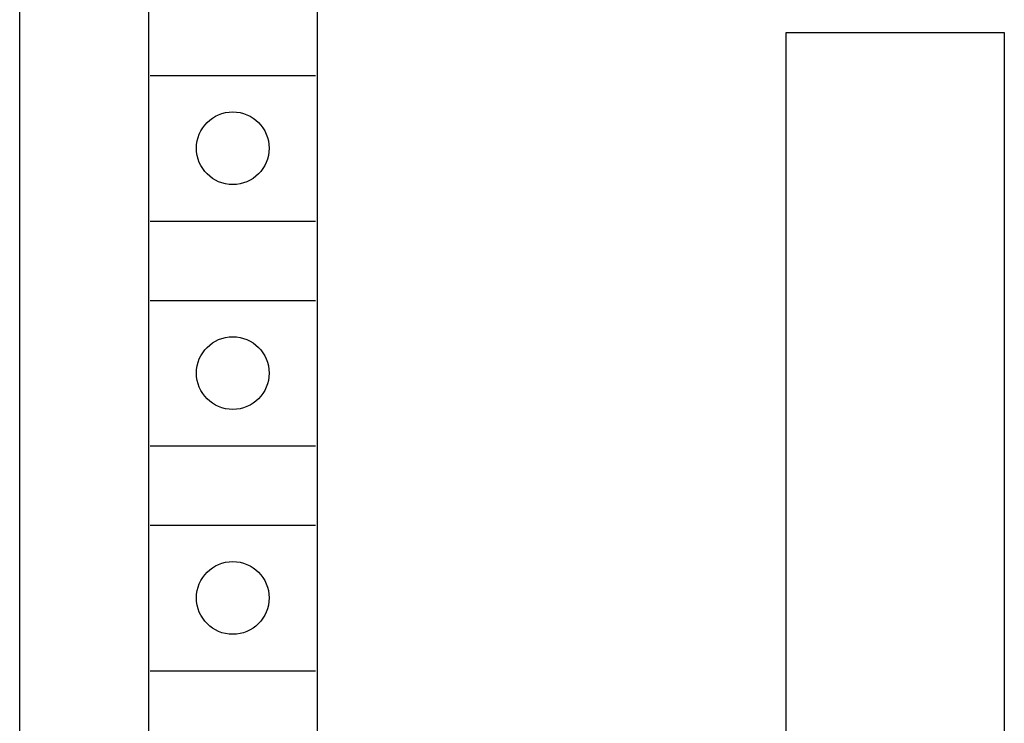
# Model space of a CAD drawing. Extents: x 0 to 594, y 0 to 420.
# Drawn here: x 102 to 117, y 325 to 336 of the extents above; entities that cross this region are included whole.
import ezdxf

# ---------------------------------------------------------------- set-up
doc = ezdxf.new("R2010")
doc.units = 0
doc.header["$LTSCALE"] = 32.67
doc.header["$MEASUREMENT"] = 0
doc.layers.add('20000_FRONT_O', color=7, linetype='CONTINUOUS')

msp = doc.modelspace()

# ---------------------------------------------------------------- linework, layer by layer
at = {"layer": '20000_FRONT_O', "color": 7, "linetype": 'Continuous'}
for p, q in [((101.72575, 220.81508), (101.72575, 343.81508)), ((103.67575, 339.11508), (103.67575, 308.71508)), ((106.22575, 339.11508), (106.22575, 308.71508)), ((113.32575, 311.51508), (113.32575, 335.86508)), ((113.32575, 335.86508), (116.62575, 335.86508)), ((116.62575, 335.86508), (116.62575, 312.51508)), ((103.70075, 335.21508), (106.20075, 335.21508)), ((103.70075, 333.01508), (106.20075, 333.01508)), ((103.70075, 331.81508), (106.20075, 331.81508)), ((103.70075, 329.61508), (106.20075, 329.61508)), ((103.70075, 328.41508), (106.20075, 328.41508)), ((103.70075, 326.21508), (106.20075, 326.21508))]:
    msp.add_line(p, q, dxfattribs=at)
for centre in [(104.95075, 334.11508), (104.95075, 330.71508), (104.95075, 327.31508)]:
    msp.add_circle(centre, 0.55, dxfattribs=at)

doc.saveas('drawing.dxf')
